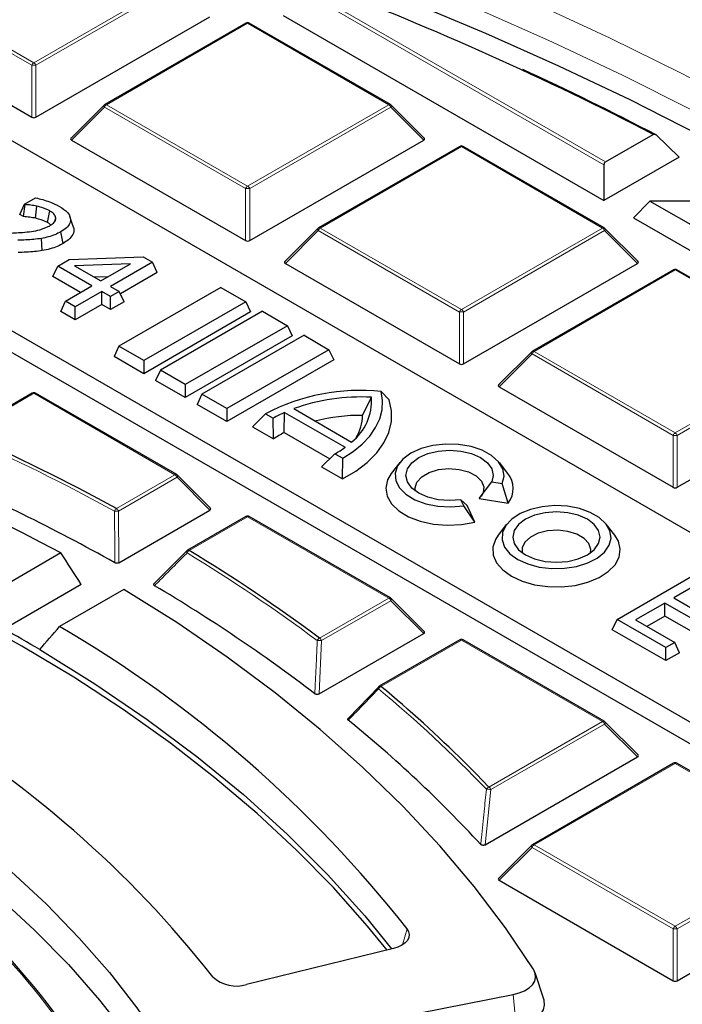
# Model space of a CAD drawing. Units: millimetres. Extents: x 0 to 420, y 0 to 297.
# Drawn here: x 329 to 340, y 210 to 227 of the extents above; entities that cross this region are included whole.
import ezdxf

# ---------------------------------------------------------------- set-up
doc = ezdxf.new("R2010")
doc.units = ezdxf.units.MM

msp = doc.modelspace()

# ---------------------------------------------------------------- linework, layer by layer
at = {"color": 8, "linetype": 'Continuous', "lineweight": 18}
for p, q in [((329.0088, 226.239), (326.6082, 227.6248)), ((326.6432, 227.6683), (329.0438, 226.2825)), ((329.0438, 226.2825), (331.4444, 227.6683)), ((331.4794, 227.6248), (329.0788, 226.239)), ((338.7412, 224.5432), (333.6713, 227.47)), ((333.7413, 227.4933), (338.7646, 224.5935)), ((332.6803, 226.9548), (330.2797, 225.569)), ((335.0809, 225.569), (332.6803, 226.9548)), ((329.0088, 225.3558), (329.0088, 226.239)), ((329.0788, 226.239), (329.0788, 225.3558)), ((330.2797, 225.569), (332.6803, 224.1831)), ((332.6803, 224.1831), (335.0809, 225.569)), ((330.2447, 225.5254), (329.6849, 224.9655)), ((332.6453, 224.1396), (330.2447, 225.5254)), ((335.1159, 225.5254), (332.7153, 224.1396)), ((335.6758, 224.9655), (335.1159, 225.5254)), ((336.3169, 224.8555), (333.9163, 223.4696)), ((338.7175, 223.4696), (336.3169, 224.8555)), ((332.6453, 223.2565), (332.6453, 224.1396)), ((332.7153, 224.1396), (332.7153, 223.2565)), ((333.8813, 223.4261), (333.3214, 222.8662)), ((336.2819, 222.0403), (333.8813, 223.4261)), ((333.9163, 223.4696), (336.3169, 222.0838)), ((336.3169, 222.0838), (338.7175, 223.4696)), ((338.7525, 223.4261), (336.3519, 222.0403)), ((339.3123, 222.8662), (338.7525, 223.4261)), ((339.9534, 222.7561), (337.5528, 221.3703)), ((342.354, 221.3703), (339.9534, 222.7561)), ((336.2819, 221.1572), (336.2819, 222.0403)), ((336.3519, 222.0403), (336.3519, 221.1572)), ((337.5528, 221.3703), (339.9534, 219.9845)), ((339.9534, 219.9845), (342.354, 221.3703)), ((337.5178, 221.3268), (336.958, 220.7669)), ((339.9184, 219.9409), (337.5178, 221.3268)), ((342.389, 221.3268), (339.9884, 219.9409)), ((329.0438, 220.6568), (327.8656, 219.9767)), ((331.4444, 219.271), (329.0438, 220.6568)), ((339.9184, 219.0578), (339.9184, 219.9409)), ((339.9884, 219.9409), (339.9884, 219.0578)), ((330.45, 218.6969), (331.4444, 219.271)), ((331.4794, 219.2274), (330.485, 218.6534)), ((332.0392, 218.6675), (331.4794, 219.2274)), ((330.485, 218.6534), (330.4906, 217.7735)), ((332.6803, 218.5575), (331.6859, 217.9834)), ((335.0809, 217.1716), (332.6803, 218.5575)), ((333.9028, 216.4915), (335.0809, 217.1716)), ((335.1159, 217.1281), (333.9378, 216.448)), ((335.6758, 216.5682), (335.1159, 217.1281)), ((333.9378, 216.448), (333.8976, 215.5417)), ((336.3169, 216.4581), (334.948, 215.6679)), ((338.7175, 215.0723), (336.3169, 216.4581)), ((336.7838, 213.956), (338.7175, 215.0723)), ((338.7525, 215.0288), (336.8188, 213.9125)), ((339.3123, 214.4689), (338.7525, 215.0288)), ((339.9534, 214.3588), (337.5528, 212.973)), ((342.354, 212.973), (339.9534, 214.3588)), ((336.8188, 213.9125), (336.7228, 212.9739)), ((337.5528, 212.973), (339.9534, 211.5871)), ((339.9534, 211.5871), (342.354, 212.973)), ((337.5178, 212.9294), (336.958, 212.3695)), ((339.9184, 211.5436), (337.5178, 212.9294)), ((342.389, 212.9294), (339.9884, 211.5436)), ((335.3921, 211.5431), (335.3165, 211.2727)), ((339.9184, 210.6605), (339.9184, 211.5436)), ((339.9884, 211.5436), (339.9884, 210.6605)), ((337.1989, 210.4262), (337.2481, 209.8759))]:
    msp.add_line(p, q, dxfattribs=at)
at = {"color": 7, "linetype": 'Continuous', "lineweight": 25}
for p, q in [((326.0483, 227.0649), (329.0088, 225.3558)), ((329.0788, 225.3558), (332.0392, 227.0649)), ((333.2864, 227.0851), (338.7412, 223.9361)), ((332.6518, 226.9576), (330.2512, 225.5718)), ((335.1095, 225.5718), (332.7089, 226.9576)), ((346.3871, 214.7224), (325.4072, 226.8338)), ((330.2393, 225.5627), (329.6758, 224.9992)), ((335.6848, 224.9992), (335.1213, 225.5627)), ((322.6101, 225.219), (343.59, 213.1076)), ((338.7646, 224.5935), (339.5795, 225.0639)), ((340.021, 224.6749), (339.6268, 225.0544)), ((322.3768, 224.9857), (343.59, 212.7396)), ((329.6849, 224.9655), (332.6453, 223.2565)), ((332.7153, 223.2565), (335.6758, 224.9655)), ((336.2883, 224.8583), (333.8877, 223.4725)), ((338.746, 223.4725), (336.3454, 224.8583)), ((340.021, 224.6749), (338.7412, 223.9361)), ((338.7412, 224.5432), (338.7412, 223.9361)), ((328.8048, 223.7002), (328.886, 223.8752)), ((328.8679, 223.6638), (328.8953, 223.8698)), ((328.886, 223.8752), (329.0727, 223.983)), ((328.8953, 223.8698), (328.886, 223.8752)), ((339.5236, 223.9281), (339.2463, 223.6445)), ((339.5236, 223.9281), (341.1518, 222.9882)), ((341.1518, 223.9281), (339.5236, 223.9281)), ((328.8679, 223.6638), (328.8048, 223.7002)), ((329.4015, 223.5884), (329.4184, 223.6404)), ((329.7135, 223.4976), (329.6573, 223.6657)), ((339.2463, 223.6445), (341.2666, 222.4782)), ((329.5436, 223.2076), (329.5029, 223.406)), ((333.8759, 223.4634), (333.3124, 222.8999)), ((339.3214, 222.8999), (338.7579, 223.4634)), ((329.1871, 223.0853), (329.1717, 223.2922)), ((329.4495, 222.8205), (329.6427, 222.9321)), ((329.6427, 222.9321), (330.9027, 222.9796)), ((330.6869, 222.8631), (329.737, 222.8273)), ((330.1809, 222.571), (330.6869, 222.8631)), ((331.0619, 222.8877), (330.3471, 222.4751)), ((330.9027, 222.9796), (331.0619, 222.8877)), ((331.1431, 222.7127), (331.0619, 222.8877)), ((333.3214, 222.8662), (336.2819, 221.1572)), ((336.3519, 221.1572), (339.3123, 222.8662)), ((329.3683, 222.6456), (329.4495, 222.8205)), ((330.0313, 222.4847), (329.4495, 222.8205)), ((329.737, 222.8273), (330.1809, 222.571)), ((331.1431, 222.7127), (330.5147, 222.35)), ((339.9249, 222.759), (337.5243, 221.3731)), ((342.3826, 221.3731), (339.982, 222.759)), ((329.8392, 222.3738), (329.3683, 222.6456)), ((330.301, 222.6404), (330.0755, 222.6319)), ((329.5825, 222.2256), (330.0313, 222.4847)), ((330.1975, 222.3887), (329.7487, 222.1296)), ((330.3471, 222.3024), (330.1975, 222.3887)), ((330.1975, 222.1669), (330.1975, 222.3887)), ((330.3471, 222.4751), (330.4967, 222.3887)), ((330.4967, 222.3887), (330.3471, 222.3024)), ((332.2258, 222.4605), (330.4887, 221.4578)), ((330.5779, 222.2137), (330.4967, 222.3887)), ((332.2258, 222.4605), (332.6496, 222.2158)), ((329.5013, 222.0506), (329.5825, 222.2256)), ((329.7487, 222.1296), (329.5825, 222.2256)), ((330.3471, 222.0805), (330.3471, 222.3024)), ((330.5779, 222.2137), (330.3471, 222.0805)), ((332.6496, 222.2158), (330.9126, 221.2131)), ((332.6496, 222.2158), (332.7308, 222.0409)), ((329.7487, 221.9078), (329.5013, 222.0506)), ((330.1975, 222.1669), (329.7487, 221.9078)), ((329.7487, 221.9078), (329.7487, 222.1296)), ((330.3471, 222.0805), (330.1975, 222.1669)), ((332.7308, 222.0409), (330.9126, 220.9912)), ((332.9329, 222.0523), (331.1958, 221.0495)), ((332.9329, 222.0523), (333.3567, 221.8076)), ((333.3567, 221.8076), (331.6197, 220.8048)), ((333.3567, 221.8076), (333.4379, 221.6327)), ((333.4379, 221.6327), (331.6197, 220.583)), ((333.64, 221.6441), (331.9029, 220.6413)), ((333.64, 221.6441), (334.0638, 221.3994)), ((330.4887, 221.4578), (330.4075, 221.2828)), ((330.9126, 221.2131), (330.4887, 221.4578)), ((334.0638, 221.3994), (332.3268, 220.3966)), ((334.0638, 221.3994), (334.145, 221.2245)), ((337.5124, 221.3641), (336.9489, 220.8005)), ((330.9126, 220.9912), (330.4075, 221.2828)), ((330.9126, 221.2131), (330.9126, 220.9912)), ((334.145, 221.2245), (332.3268, 220.1748)), ((331.1958, 221.0495), (331.1146, 220.8746)), ((331.6197, 220.8048), (331.1958, 221.0495)), ((331.6197, 220.583), (331.1146, 220.8746)), ((331.6197, 220.8048), (331.6197, 220.583)), ((335.0893, 220.545), (334.9532, 220.688)), ((336.958, 220.7669), (339.9184, 219.0578)), ((339.9884, 219.0578), (342.9489, 220.7669)), ((329.0152, 220.6596), (327.8371, 219.9795)), ((331.4729, 219.2738), (329.0723, 220.6596)), ((331.9029, 220.6413), (331.8217, 220.4664)), ((332.3268, 220.3966), (331.9029, 220.6413)), ((334.6341, 220.2822), (334.7848, 220.5908)), ((332.3268, 220.1748), (331.8217, 220.4664)), ((332.3268, 220.3966), (332.3268, 220.1748)), ((333.4631, 220.3959), (334.4472, 219.8278)), ((332.7653, 220.0853), (332.9834, 220.309)), ((332.9834, 220.309), (333.1147, 220.2331)), ((333.1191, 219.881), (333.1147, 220.2331)), ((333.3004, 219.9886), (333.3098, 220.3328)), ((333.3098, 220.3328), (334.3379, 219.7393)), ((332.7653, 220.0853), (333.1191, 219.881)), ((333.3004, 219.9886), (334.0765, 219.5406)), ((333.9392, 219.4076), (334.1653, 219.6267)), ((334.1653, 219.6267), (334.2966, 219.5509)), ((334.2931, 219.2033), (334.2966, 219.5509)), ((333.9392, 219.4076), (334.2931, 219.2033)), ((335.2672, 219.4781), (335.1241, 219.2934)), ((337.1056, 219.2934), (336.9625, 219.4781)), ((332.0483, 218.7012), (331.4848, 219.2647)), ((336.6199, 218.8659), (336.8324, 219.1483)), ((336.8324, 219.1483), (337.0118, 219.1205)), ((337.1116, 218.7898), (337.0118, 219.1205)), ((336.3552, 218.7415), (336.3071, 218.8451)), ((336.4124, 218.7461), (336.3071, 218.8451)), ((336.6199, 218.8659), (337.1116, 218.7898)), ((330.4906, 217.7735), (332.0392, 218.6675)), ((336.5442, 218.4622), (336.3552, 218.7415)), ((336.5442, 218.4622), (336.4124, 218.7461)), ((332.6518, 218.5603), (331.6574, 217.9863)), ((335.1095, 217.1745), (332.7089, 218.5603)), ((337.0854, 218.4284), (336.9424, 218.2437)), ((338.9239, 218.2437), (338.7808, 218.4284)), ((329.504, 217.9399), (328.4071, 217.3067)), ((331.0967, 217.4236), (331.651, 217.9803)), ((338.9646, 216.8094), (340.2778, 217.5675)), ((329.8499, 217.4036), (328.5366, 216.6455)), ((330.5767, 217.3207), (329.4797, 216.6874)), ((340.2944, 217.3852), (339.9287, 217.174)), ((335.6848, 216.6019), (335.1213, 217.1654)), ((339.9287, 217.174), (340.5438, 216.819)), ((339.7791, 217.0877), (339.2805, 216.7998)), ((340.3942, 216.7326), (339.7791, 217.0877)), ((339.7791, 216.8658), (339.7791, 217.0877)), ((339.7791, 216.8658), (339.4726, 216.6889)), ((340.3942, 216.5108), (339.7791, 216.8658)), ((338.8834, 216.6344), (338.9646, 216.8094)), ((339.7958, 216.3296), (338.9646, 216.8094)), ((339.2805, 216.7998), (339.9454, 216.416)), ((333.8976, 215.5417), (335.6758, 216.5682)), ((339.7958, 216.1077), (338.8834, 216.6344)), ((336.2883, 216.461), (334.9194, 215.6707)), ((338.746, 215.0751), (336.3454, 216.461)), ((339.9454, 216.416), (339.7958, 216.3296)), ((339.7958, 216.1077), (339.7958, 216.3296)), ((340.0266, 216.241), (339.9454, 216.416)), ((340.0266, 216.241), (339.7958, 216.1077)), ((334.3981, 215.1308), (334.913, 215.6648)), ((339.3214, 214.5025), (338.7579, 215.066)), ((336.7228, 212.9739), (339.3123, 214.4689)), ((339.9249, 214.3616), (337.5243, 212.9758)), ((342.3826, 212.9758), (339.982, 214.3616)), ((337.5124, 212.9667), (336.9489, 212.4032)), ((336.958, 212.3695), (339.9184, 210.6605)), ((339.9884, 210.6605), (342.9489, 212.3695)), ((335.1612, 211.2087), (332.6626, 210.5964)), ((337.7198, 210.3445), (337.5695, 210.7943)), ((331.9215, 209.392), (337.1989, 210.4262))]:
    msp.add_line(p, q, dxfattribs=at)
at = {"color": 8, "linetype": 'Continuous', "lineweight": 18, "flags": 128}
for points in [[(342.37, 224.8538), (341.2305, 225.4913), (340.0563, 226.1075), (338.8486, 226.7017), (337.6087, 227.2733), (336.3378, 227.8218), (335.0372, 228.3466), (333.7083, 228.8471), (332.3523, 229.3229), (330.9707, 229.7734), (329.5649, 230.1983), (328.1364, 230.597), (326.6865, 230.9692), (325.2167, 231.3145), (323.7286, 231.6325), (322.2237, 231.9229), (320.7035, 232.1855), (319.1695, 232.4198), (317.6234, 232.6258), (316.0666, 232.8032)], [(340.2552, 225.4682), (339.0699, 226.0655), (337.8521, 226.6407), (336.6032, 227.1932), (335.3244, 227.7224), (334.017, 228.2278), (332.6824, 228.7089), (331.3218, 229.1651), (329.9368, 229.5961), (328.5286, 230.0013), (327.0988, 230.3805), (325.6488, 230.7331), (324.18, 231.0588), (322.694, 231.3573), (321.1923, 231.6284), (319.6763, 231.8716), (318.1477, 232.0868), (316.6079, 232.2738)], [(330.2447, 225.5254), (330.2408, 225.5326), (330.2379, 225.5396), (330.2361, 225.546), (330.2355, 225.5518), (330.2361, 225.5568), (330.2379, 225.5609), (330.2393, 225.5627)], [(335.1213, 225.5627), (335.1228, 225.5609), (335.1246, 225.5568), (335.1252, 225.5518), (335.1246, 225.546), (335.1228, 225.5396), (335.1199, 225.5326), (335.1159, 225.5254)], [(333.8813, 223.4261), (333.8773, 223.4333), (333.8744, 223.4402), (333.8726, 223.4467), (333.872, 223.4525), (333.8726, 223.4575), (333.8744, 223.4616), (333.8759, 223.4634)], [(338.7579, 223.4634), (338.7593, 223.4616), (338.7611, 223.4575), (338.7617, 223.4525), (338.7611, 223.4467), (338.7593, 223.4402), (338.7564, 223.4333), (338.7525, 223.4261)], [(337.5178, 221.3268), (337.5139, 221.334), (337.511, 221.3409), (337.5092, 221.3473), (337.5086, 221.3532), (337.5092, 221.3582), (337.511, 221.3622), (337.5124, 221.3641)], [(331.4848, 219.2647), (331.4862, 219.2629), (331.488, 219.2588), (331.4886, 219.2538), (331.488, 219.248), (331.4862, 219.2416), (331.4833, 219.2346), (331.4794, 219.2274)], [(331.6454, 217.9771), (331.644, 217.9754), (331.6422, 217.9713), (331.6415, 217.9664), (331.6419, 217.9607), (331.6435, 217.9543), (331.6463, 217.9475), (331.6501, 217.9404)], [(335.1213, 217.1654), (335.1228, 217.1636), (335.1246, 217.1595), (335.1252, 217.1545), (335.1246, 217.1487), (335.1228, 217.1422), (335.1199, 217.1353), (335.1159, 217.1281)], [(338.7579, 215.066), (338.7593, 215.0642), (338.7611, 215.0602), (338.7617, 215.0552), (338.7611, 215.0493), (338.7593, 215.0429), (338.7564, 215.036), (338.7525, 215.0288)], [(336.3624, 214.3856), (336.5712, 214.1759), (336.7838, 213.956)], [(337.5178, 212.9294), (337.5139, 212.9366), (337.511, 212.9436), (337.5092, 212.95), (337.5086, 212.9558), (337.5092, 212.9608), (337.511, 212.9649), (337.5124, 212.9667)]]:
    msp.add_lwpolyline(points, dxfattribs=at)
at = {"color": 7, "linetype": 'Continuous', "lineweight": 25, "flags": 128}
for points in [[(340.3682, 225.0501), (339.1881, 225.6496), (337.9756, 226.227), (336.7317, 226.7818), (335.4578, 227.3134), (334.1552, 227.8213), (332.8253, 228.3049), (331.4692, 228.7638), (330.0885, 229.1976), (328.6846, 229.6057), (327.2588, 229.9877), (325.8127, 230.3433), (324.3476, 230.6721), (322.8651, 230.9737), (321.3668, 231.2479), (319.854, 231.4944), (318.3284, 231.7129), (316.7915, 231.9032)], [(329.0709, 223.6357), (329.0817, 223.7386), (329.0925, 223.8414)], [(329.276, 223.5625), (329.2937, 223.6502), (329.3161, 223.7612)], [(334.2966, 219.5509), (334.4754, 219.6668), (334.6298, 219.7939), (334.7577, 219.9305), (334.8574, 220.0747), (334.9275, 220.2246), (334.9671, 220.3781), (334.9757, 220.5333), (334.9532, 220.688)], [(334.2931, 219.2033), (334.5197, 219.3346), (334.7151, 219.4817), (334.8759, 219.6421), (334.9994, 219.8132), (335.0836, 219.992), (335.127, 220.1757), (335.1289, 220.361), (335.0893, 220.545)], [(335.053, 211.1822), (334.7194, 211.5915), (334.1396, 212.2452), (333.5131, 212.8844), (332.8411, 213.508), (332.1248, 214.1149), (331.3653, 214.704), (330.5641, 215.2744), (329.7224, 215.8251), (328.8417, 216.3551), (327.9237, 216.8635), (326.9698, 217.3494), (325.9817, 217.8119), (324.9611, 218.2504), (323.9098, 218.6639), (322.8296, 219.0518), (321.7224, 219.4135), (320.5901, 219.7482), (319.4346, 220.0555)], [(337.0118, 219.1205), (337.0432, 219.2465), (337.0222, 219.3732), (336.9501, 219.4935), (336.8309, 219.6006), (336.6713, 219.6884), (336.4804, 219.7521), (336.2688, 219.7879), (336.0486, 219.794), (335.8321, 219.7699), (335.6316, 219.717), (335.4582, 219.6383), (335.322, 219.5383), (335.2304, 219.4225), (335.1886, 219.2975), (335.1991, 219.1704), (335.2612, 219.0483), (335.3715, 218.938), (335.5236, 218.8459), (335.7091, 218.7771), (335.9175, 218.7355), (336.1369, 218.7234), (336.3552, 218.7415)], [(336.3071, 218.8451), (336.1148, 218.8304), (335.9226, 218.8451), (335.7434, 218.8879), (335.5896, 218.9561), (335.4715, 219.0449), (335.3973, 219.1483), (335.372, 219.2593), (335.3973, 219.3703), (335.4715, 219.4737), (335.5896, 219.5625), (335.7434, 219.6307), (335.9226, 219.6735), (336.1148, 219.6881), (336.3071, 219.6735), (336.4863, 219.6307), (336.6401, 219.5625), (336.7582, 219.4737), (336.8324, 219.3703), (336.8577, 219.2593), (336.8324, 219.1483)], [(335.5341, 218.9919), (335.5289, 219.0462), (335.5602, 219.1471), (335.6424, 219.2379), (335.7679, 219.3104), (335.9253, 219.3579), (336.1001, 219.3759), (336.2762, 219.363), (336.4375, 219.3202), (336.5692, 219.2514), (336.6592, 219.1631), (336.6993, 219.0632), (336.6858, 218.961), (336.6499, 218.8995)], [(335.1241, 219.2934), (335.0588, 219.1822), (335.0296, 219.045), (335.0532, 218.9075), (335.1285, 218.7763), (335.2517, 218.6578), (335.417, 218.5578), (335.6162, 218.4812), (335.8396, 218.4316), (336.0765, 218.4115), (336.3152, 218.4219), (336.5442, 218.4622)], [(337.2765, 217.8306), (337.4456, 217.7534), (337.641, 217.7008), (337.8522, 217.6756), (338.0677, 217.6792), (338.276, 217.7114), (338.4657, 217.7705), (338.6268, 217.8533), (338.7505, 217.9552), (338.8301, 218.0709), (338.8613, 218.194), (338.8425, 218.318), (338.7747, 218.4362), (338.6615, 218.5421), (338.5091, 218.6301), (338.3256, 218.6955), (338.1209, 218.7346), (337.9061, 218.7454), (337.6928, 218.7274), (337.4924, 218.6815), (337.3158, 218.6101), (337.1725, 218.5171), (337.0702, 218.4075), (337.0144, 218.2873), (337.0081, 218.1629), (337.0517, 218.041), (337.1428, 217.9282), (337.2765, 217.8306)], [(337.4078, 217.9064), (337.5617, 217.8382), (337.7409, 217.7954), (337.9331, 217.7808), (338.1254, 217.7954), (338.3045, 217.8382), (338.4584, 217.9064), (338.5765, 217.9952), (338.6507, 218.0986), (338.676, 218.2096), (338.6507, 218.3206), (338.5765, 218.424), (338.4584, 218.5129), (338.3045, 218.581), (338.1254, 218.6239), (337.9331, 218.6385), (337.7409, 218.6239), (337.5617, 218.581), (337.4078, 218.5129), (337.2898, 218.424), (337.2156, 218.3206), (337.1903, 218.2096), (337.2156, 218.0986), (337.2898, 217.9952), (337.4078, 217.9064)], [(338.5139, 217.9422), (338.5189, 218.0006), (338.4864, 218.0997), (338.4047, 218.1889), (338.2812, 218.2602), (338.1267, 218.3074), (337.955, 218.3261), (337.7814, 218.3148), (337.6213, 218.2745), (337.4888, 218.2087), (337.3959, 218.1233), (337.3507, 218.0259), (337.3524, 217.9422)], [(336.9424, 218.2437), (336.8956, 218.1719), (336.8514, 218.0388), (336.8578, 217.9034), (336.9144, 217.7719), (337.0187, 217.6506), (337.1657, 217.545)], [(337.1657, 217.545), (337.3486, 217.4601), (337.5589, 217.3999), (337.7866, 217.3672), (338.0212, 217.3635), (338.2517, 217.3891), (338.4673, 217.4426), (338.6579, 217.5216), (338.8146, 217.6225), (338.9301, 217.7404), (338.999, 217.8699), (339.018, 218.005), (338.9863, 218.1392), (338.9239, 218.2437)], [(337.5457, 210.844), (337.0642, 211.5597), (336.5321, 212.2634), (335.9502, 212.9539), (335.3196, 213.6299), (334.6412, 214.2903), (333.9163, 214.9341), (333.146, 215.56), (332.3317, 216.1671), (331.4748, 216.7544), (330.5767, 217.3207)], [(329.1427, 216.2956), (330.0805, 215.7131), (330.972, 215.1068), (331.8152, 214.4779), (332.6085, 213.8277), (333.3502, 213.1576), (334.0389, 212.4689), (334.6732, 211.7629), (335.1295, 211.2009)], [(325.8418, 214.5873), (326.6051, 214.0983), (327.3299, 213.5902), (328.0148, 213.064), (328.6583, 212.5206), (329.2593, 211.9613), (329.8165, 211.387), (330.3288, 210.799), (330.7952, 210.1983), (331.2148, 209.5863)], [(325.5057, 214.196), (326.2991, 213.7), (327.0521, 213.1834), (327.7632, 212.6474), (328.4308, 212.093), (329.0536, 211.5216), (329.6302, 210.9342), (330.1594, 210.3321), (330.6401, 209.7166), (331.0712, 209.089)], [(335.3921, 211.5431), (335.4186, 211.4955), (335.4285, 211.4459), (335.4214, 211.3961), (335.3974, 211.3481), (335.3576, 211.3037), (335.3035, 211.2647), (335.2372, 211.2326), (335.1612, 211.2087)], [(337.1989, 210.4262), (337.3004, 210.4529), (337.3909, 210.4906), (337.4666, 210.5379), (337.5245, 210.5929), (337.5625, 210.6535), (337.579, 210.7172), (337.5733, 210.7816), (337.5457, 210.844)], [(337.2481, 209.8759), (337.3774, 209.9098), (337.4925, 209.9579), (337.5888, 210.0181), (337.6626, 210.0882), (337.711, 210.1652), (337.7319, 210.2463), (337.7247, 210.3282), (337.7198, 210.3445)]]:
    msp.add_lwpolyline(points, dxfattribs=at)
at = {"color": 7, "linetype": 'Continuous', "lineweight": 25}
for centre, radius, start, end in [((314.6336, 177.0356), 54.1204, 62.55261, 69.11549), ((332.6803, 226.9081), 0.0571, 60.00269, 119.99731), ((315.9018, 179.5779), 51.2932, 62.44911, 65.27058), ((330.2797, 225.5223), 0.0571, 119.99731, 135.00155), ((335.0809, 225.5223), 0.0571, 44.99845, 60.00269), ((336.3169, 224.8088), 0.0571, 60.00269, 119.99731), ((333.9163, 223.423), 0.0571, 119.99731, 135.00155), ((338.7175, 223.423), 0.0571, 44.99845, 60.00269), ((339.9534, 222.7095), 0.0571, 60.00269, 119.99731), ((310.2785, 181.9807), 40.776, 61.86889, 78.67654), ((337.5528, 221.3236), 0.0571, 119.99731, 135.00155), ((334.5983, 217.2246), 3.4816, 84.14931, 117.63517), ((329.0438, 220.6101), 0.0571, 60.00269, 119.99731), ((334.6112, 217.1896), 3.4056, 87.07739, 109.70045), ((333.9088, 220.5222), 0.8787, 307.78616, 4.47461), ((334.2114, 218.327), 2.1991, 114.20348, 119.91319), ((334.6144, 217.0381), 3.2441, 89.65277, 104.03336), ((333.9073, 220.2857), 0.7268, 328.21174, 359.71701), ((313.4222, 187.5597), 35.4891, 61.32746, 65.98463), ((334.1403, 218.3659), 1.8272, 117.36515, 123.98087), ((333.2522, 221.2148), 1.8319, 299.89632, 306.34605), ((313.3147, 187.17), 35.0597, 60.79601, 66.60496), ((331.4444, 219.2243), 0.0571, 44.99845, 60.00269), ((336.8017, 219.0379), 0.397, 321.3132, 40.05249), ((332.6803, 218.5108), 0.0571, 60.00269, 119.99731), ((331.6859, 217.9368), 0.0571, 119.99731, 135.15804), ((317.0476, 193.8397), 28.2348, 53.34716, 58.77157), ((316.9358, 193.4426), 27.8151, 52.61814, 59.39694), ((335.0809, 217.125), 0.0571, 44.99845, 60.00269), ((318.9383, 198.6027), 20.9327, 38.18394, 59.76253), ((314.4303, 191.5102), 28.8231, 59.30709, 60.69829), ((336.3169, 216.4115), 0.0571, 60.00269, 119.99731), ((334.948, 215.6212), 0.0571, 119.99731, 136.06998), ((320.8224, 198.6656), 22.1045, 45.3299, 50.28001), ((317.5961, 199.3121), 18.4491, 38.22748, 59.57474), ((320.9197, 198.4853), 21.3863, 42.67129, 50.95108), ((338.7175, 215.0256), 0.0571, 44.99845, 60.00269), ((339.9534, 214.3121), 0.0571, 60.00269, 119.99731), ((337.5528, 212.9263), 0.0571, 119.99731, 135.00155), ((318.8164, 202.1394), 13.2487, 35.26767, 45.86436), ((332.49, 211.1594), 0.5889, 227.07823, 287.04159)]:
    msp.add_arc(centre, radius, start, end, dxfattribs=at)
at = {"color": 8, "linetype": 'Continuous', "lineweight": 18}
for centre, radius, start, end in [((332.6636, 226.9313), 0.0289, 54.53278, 114.15676), ((332.6971, 226.9313), 0.0289, 65.84324, 125.46722), ((329.0911, 226.2086), 0.0877, 122.63797, 159.77289), ((329.0438, 225.5154), 0.7244, 87.23102, 92.76898), ((328.9965, 226.2086), 0.0877, 20.22711, 57.36203), ((330.327, 225.4951), 0.0877, 122.63797, 159.77289), ((330.263, 225.5455), 0.0289, 54.53278, 114.15676), ((335.0977, 225.5455), 0.0289, 65.84324, 125.46722), ((335.0336, 225.4951), 0.0877, 20.22711, 57.36203), ((336.3001, 224.832), 0.0289, 54.53278, 114.15676), ((336.3336, 224.832), 0.0289, 65.84324, 125.46722), ((332.7276, 224.1093), 0.0877, 122.63797, 159.77289), ((332.6803, 223.4161), 0.7244, 87.23102, 92.76898), ((332.633, 224.1093), 0.0877, 20.22711, 57.36203), ((333.9636, 223.3958), 0.0877, 122.63797, 159.77289), ((333.8995, 223.4461), 0.0289, 54.53278, 114.15676), ((338.7342, 223.4461), 0.0289, 65.84324, 125.46722), ((338.6702, 223.3958), 0.0877, 20.22711, 57.36203), ((339.9367, 222.7326), 0.0289, 54.53278, 114.15676), ((339.9702, 222.7326), 0.0289, 65.84324, 125.46722), ((336.3642, 222.01), 0.0877, 122.63797, 159.77289), ((336.3169, 221.3168), 0.7244, 87.23102, 92.76898), ((336.2696, 222.01), 0.0877, 20.22711, 57.36203), ((337.6001, 221.2965), 0.0877, 122.63797, 159.77289), ((337.5361, 221.3468), 0.0289, 54.53278, 114.15676), ((329.027, 220.6333), 0.0289, 54.53278, 114.15676), ((329.0605, 220.6333), 0.0289, 65.84324, 125.46722), ((313.4131, 187.5613), 35.437, 61.32746, 65.98463), ((340.0007, 219.9106), 0.0877, 122.63797, 159.77289), ((339.9534, 219.2174), 0.7244, 87.23102, 92.76898), ((339.9061, 219.9106), 0.0877, 20.22711, 57.36203), ((331.4611, 219.2475), 0.0289, 65.84324, 125.46722), ((331.3971, 219.1971), 0.0877, 20.22711, 57.36203), ((330.4999, 218.6231), 0.0891, 124.07388, 160.47603), ((330.4027, 218.6231), 0.0877, 20.22711, 57.36203), ((330.4564, 217.8542), 0.7997, 87.95345, 92.90367), ((332.6636, 218.534), 0.0289, 54.53278, 114.15676), ((332.6971, 218.534), 0.0289, 65.84324, 125.46722), ((331.7307, 217.9096), 0.0864, 121.23121, 159.0729), ((317.0332, 193.8321), 28.1933, 53.34716, 58.77157), ((331.6692, 217.9599), 0.0289, 54.53278, 114.15676), ((335.0977, 217.1481), 0.0289, 65.84324, 125.46722), ((335.0336, 217.0978), 0.0877, 20.22711, 57.36203), ((333.9387, 216.4179), 0.0819, 116.00912, 156.38651), ((333.8555, 216.4176), 0.0877, 20.22711, 57.36203), ((333.883, 215.9681), 0.483, 83.49545, 92.30353), ((336.3001, 216.4346), 0.0289, 54.53278, 114.15676), ((336.3336, 216.4346), 0.0289, 65.84324, 125.46722), ((334.9324, 215.6449), 0.0301, 148.05559, 213.63289), ((334.9798, 215.5945), 0.08, 113.44711, 155.02548), ((334.9312, 215.6444), 0.0289, 54.53278, 114.15676), ((321.0141, 198.8913), 21.752, 43.69851, 50.30427), ((338.7342, 215.0488), 0.0289, 65.84324, 125.46722), ((338.6702, 214.9984), 0.0877, 20.22711, 57.36203), ((339.9367, 214.3353), 0.0289, 54.53278, 114.15676), ((339.9702, 214.3353), 0.0289, 65.84324, 125.46722), ((336.8083, 213.8835), 0.0765, 108.65238, 152.42873), ((336.7531, 213.5934), 0.3258, 78.37181, 92.2333), ((336.7365, 213.8822), 0.0877, 20.22711, 57.36203), ((337.6001, 212.8991), 0.0877, 122.63797, 159.77289), ((337.5361, 212.9495), 0.0289, 54.53278, 114.15676), ((318.7927, 202.1676), 13.2216, 35.26767, 45.86436), ((340.0007, 211.5133), 0.0877, 122.63797, 159.77289), ((339.9534, 210.8201), 0.7244, 87.23102, 92.76898), ((339.9061, 211.5133), 0.0877, 20.22711, 57.36203)]:
    msp.add_arc(centre, radius, start, end, dxfattribs=at)
at = {"color": 7, "linetype": 'Continuous', "lineweight": 25}
for centre, major_axis, ratio, start_param, end_param in [((329.0438, 225.3895), (0.0571, 0), 0.7452752, 4.0533309, 5.371447), ((329.7432, 224.9857), (0.0738, 0), 0.4471651, 2.4825346, 3.8006507), ((335.6175, 224.9857), (0.0738, 0), 0.4471651, 5.6241273, 6.9422433), ((338.7879, 224.5334), (-0.0141, 0.0637), 0.6978876, 0.2171829, 1.2643805), ((332.6803, 223.2902), (0.0571, 0), 0.7452752, 4.0533309, 5.371447), ((333.3797, 222.8864), (0.0738, 0), 0.4471651, 2.4825346, 3.8006507), ((339.254, 222.8864), (0.0738, 0), 0.4471651, 5.6241273, 6.9422433), ((336.3169, 221.1908), (0.0571, 0), 0.7452752, 4.0533309, 5.371447), ((337.0163, 220.7871), (0.0738, 0), 0.4471651, 2.4825346, 3.8006507), ((339.9534, 219.0915), (0.0571, 0), 0.7452752, 4.0533309, 5.371447), ((331.9809, 218.6877), (0.0738, 0), 0.4471651, 5.6241273, 6.9422433), ((320.8712, 168.2133), (-27.6467, 76.6052), 0.3642684, 5.2718206, 5.280855), ((319.928, 221.4611), (35.7285, 40.8201), 0.1906865, 4.752622, 4.762159), ((335.6175, 216.5884), (0.0738, 0), 0.4471651, 5.6241273, 6.9422433), ((339.254, 214.4891), (0.0738, 0), 0.4471651, 5.6241273, 6.9422433), ((337.0163, 212.3897), (0.0738, 0), 0.4471651, 2.4825346, 3.8006507), ((339.9534, 210.6941), (0.0571, 0), 0.7452752, 4.0533309, 5.371447)]:
    msp.add_ellipse(centre, major_axis=major_axis, ratio=ratio, start_param=start_param, end_param=end_param, dxfattribs=at)
for points, knots in [([(382.2236, 192.3269), (382.2239, 192.3432), (382.2313, 192.7395), (382.2042, 193.516), (382.1388, 194.655), (382.0231, 195.792), (381.8638, 196.9266), (381.6593, 198.0582), (381.4101, 199.1862), (381.116, 200.3102), (380.7771, 201.4295), (380.3934, 202.5436), (379.9651, 203.652), (379.4921, 204.7539), (378.9745, 205.8488), (378.4124, 206.9359), (377.806, 208.0145), (377.1556, 209.0839), (376.4613, 210.1433), (375.7235, 211.1919), (374.9426, 212.229), (374.1191, 213.2537), (373.2534, 214.2653), (372.3462, 215.2629), (371.398, 216.2458), (370.4097, 217.2133), (369.3819, 218.1646), (368.3154, 219.099), (367.2111, 220.0159), (366.0698, 220.9147), (364.8924, 221.7947), (363.6797, 222.6554), (362.4328, 223.4964), (361.1524, 224.317), (359.8396, 225.1169), (358.4952, 225.8957), (357.1203, 226.6529), (355.7158, 227.3881), (354.2826, 228.101), (352.8216, 228.7913), (351.3339, 229.4587), (349.8203, 230.1029), (348.2819, 230.7235), (346.7195, 231.3203), (345.1341, 231.8932), (343.5267, 232.4417), (341.8982, 232.9658), (340.2496, 233.4651), (338.582, 233.9395), (336.8962, 234.3888), (335.1934, 234.8128), (333.4743, 235.2113), (331.7402, 235.5841), (329.9919, 235.9311), (328.2306, 236.2522), (326.4571, 236.5471), (324.6726, 236.8159), (322.8781, 237.0583), (321.0745, 237.2742), (319.263, 237.4636), (317.4446, 237.6265), (315.6203, 237.7626), (313.7912, 237.872), (311.9584, 237.9546), (310.1228, 238.0104), (308.2856, 238.0393), (306.4477, 238.0414), (304.6104, 238.0166), (302.7745, 237.965), (300.9412, 237.8865), (299.1116, 237.7814), (297.2867, 237.6489), (295.5415, 237.4986), (294.4087, 237.3794), (293.8793, 237.3237)], [0, 0, 0, 0, 0.0005737, 0.013921, 0.0272671, 0.0406183, 0.053982, 0.0673655, 0.0807756, 0.0942186, 0.1077002, 0.1212257, 0.1347993, 0.1484246, 0.1621043, 0.1758402, 0.189633, 0.2034828, 0.2173887, 0.231349, 0.2453615, 0.2594231, 0.2735305, 0.2876799, 0.3018672, 0.3160884, 0.3303392, 0.3446156, 0.3589136, 0.3732294, 0.3875596, 0.401901, 0.4162507, 0.4306061, 0.4449648, 0.4593249, 0.4736841, 0.4880411, 0.5023947, 0.5167441, 0.5310884, 0.545427, 0.5597596, 0.5740859, 0.5884056, 0.6027187, 0.6170251, 0.6313249, 0.6456182, 0.6599053, 0.6741862, 0.6884614, 0.702731, 0.7169953, 0.7312547, 0.7455096, 0.7597602, 0.774007, 0.7882503, 0.8024906, 0.8167281, 0.8309634, 0.8451967, 0.8594286, 0.8736593, 0.8878894, 0.9021191, 0.916349, 0.9305793, 0.9448104, 0.9590427, 0.9732767, 0.9875126, 1, 1, 1, 1]), ([(358.1813, 208.4268), (358.1192, 208.6764), (357.9842, 209.2185), (357.7225, 210.0475), (357.4075, 210.9143), (357.0473, 211.7751), (356.6435, 212.6295), (356.1961, 213.4766), (355.7057, 214.3157), (355.1725, 215.146), (354.5971, 215.9667), (353.98, 216.7772), (353.3216, 217.5766), (352.6227, 218.3643), (351.8838, 219.1395), (351.1055, 219.9015), (350.2887, 220.6498), (349.434, 221.3835), (348.5422, 222.1021), (347.6142, 222.8048), (346.6506, 223.4912), (345.6525, 224.1606), (344.6207, 224.8124), (343.5561, 225.446), (342.4596, 226.061), (341.3323, 226.6567), (340.1751, 227.2328), (338.9891, 227.7885), (337.7754, 228.3236), (336.5348, 228.8376), (335.2687, 229.3299), (333.978, 229.8002), (332.6639, 230.2482), (331.3276, 230.6733), (329.9702, 231.0752), (328.593, 231.4537), (327.197, 231.8083), (325.7836, 232.1388), (324.354, 232.4449), (322.9095, 232.7263), (321.4512, 232.9828), (319.9805, 233.2142), (318.4986, 233.4202), (317.0069, 233.6008), (315.5067, 233.7557), (313.9992, 233.8847), (312.4858, 233.9879), (310.9678, 234.0652), (309.4465, 234.1161), (308.1982, 234.1374), (307.4574, 234.1391), (307.2245, 234.1397)], [0, 0, 0, 0, 0.0175898, 0.0381841, 0.0587887, 0.0794048, 0.1000325, 0.1206722, 0.1413235, 0.1619859, 0.1826586, 0.2033408, 0.2240314, 0.2447295, 0.2654339, 0.2861437, 0.3068579, 0.3275757, 0.3482963, 0.3690189, 0.3897431, 0.4104682, 0.4311937, 0.4519194, 0.4726448, 0.4933697, 0.5140939, 0.5348173, 0.5555397, 0.5762611, 0.5969815, 0.6177008, 0.638419, 0.6591362, 0.6798523, 0.7005674, 0.7212815, 0.7419946, 0.762707, 0.7834185, 0.8041292, 0.8248393, 0.8455487, 0.8662576, 0.886966, 0.907674, 0.9283817, 0.9490891, 0.9697963, 0.9905034, 1, 1, 1, 1]), ([(339.5795, 225.0639), (339.582, 225.0651), (339.5886, 225.0683), (339.6007, 225.0689), (339.6145, 225.0646), (339.6227, 225.0578), (339.6268, 225.0544)], [0, 0, 0, 0, 0.163279, 0.4286418, 0.7127028, 1, 1, 1, 1]), ([(329.0925, 223.8414), (329.0764, 223.8449), (329.0444, 223.8519), (328.9784, 223.8615), (328.9284, 223.8665), (328.8953, 223.8698)], [0, 0, 0, 0, 0.25248265, 0.50521663, 1, 1, 1, 1]), ([(329.0727, 223.983), (329.1139, 223.9733), (329.1963, 223.9541), (329.3381, 223.9088), (329.4273, 223.865), (329.4826, 223.8378)], [0, 0, 0, 0, 0.27565314, 0.55105887, 1, 1, 1, 1]), ([(329.3161, 223.7612), (329.2997, 223.7699), (329.2669, 223.7872), (329.1927, 223.8152), (329.1325, 223.831), (329.0925, 223.8414)], [0, 0, 0, 0, 0.2514896, 0.5034575, 1, 1, 1, 1]), ([(329.4184, 223.6404), (329.4128, 223.6593), (329.4012, 223.698), (329.3561, 223.7371), (329.3242, 223.7563), (329.3161, 223.7612)], [0, 0, 0, 0, 0.4169028, 0.8520523, 1, 1, 1, 1]), ([(329.4826, 223.8378), (329.5331, 223.8046), (329.6191, 223.7479), (329.673, 223.6445), (329.6635, 223.553), (329.6027, 223.4703), (329.5363, 223.4275), (329.5029, 223.406)], [0, 0, 0, 0, 0.26916246, 0.45835538, 0.6480958, 0.82292347, 1, 1, 1, 1]), ([(329.0709, 223.6357), (329.0549, 223.6392), (329.0228, 223.6462), (328.972, 223.653), (328.9205, 223.659), (328.8854, 223.6622), (328.8679, 223.6638)], [0, 0, 0, 0, 0.245693, 0.4916062, 0.7456399, 1, 1, 1, 1]), ([(329.276, 223.5625), (329.2596, 223.5711), (329.2267, 223.5885), (329.1577, 223.6132), (329.1041, 223.6271), (329.0709, 223.6357)], [0, 0, 0, 0, 0.2745933, 0.5496577, 1, 1, 1, 1]), ([(329.3295, 223.5185), (329.3245, 223.525), (329.3118, 223.5416), (329.2896, 223.5546), (329.276, 223.5625)], [0, 0, 0, 0, 0.39052158, 1, 1, 1, 1]), ([(329.3143, 223.5083), (329.3302, 223.5182), (329.3714, 223.5441), (329.4123, 223.5898), (329.4167, 223.6259), (329.4184, 223.6404)], [0, 0, 0, 0, 0.2732505, 0.7092949, 1, 1, 1, 1]), ([(328.5857, 223.3816), (328.6738, 223.3855), (328.8625, 223.3941), (329.1263, 223.4207), (329.2603, 223.4831), (329.3143, 223.5083)], [0, 0, 0, 0, 0.3429098, 0.73532476, 1, 1, 1, 1]), ([(329.5029, 223.406), (329.4701, 223.3886), (329.4063, 223.3547), (329.2934, 223.3164), (329.2126, 223.3003), (329.1717, 223.2922)], [0, 0, 0, 0, 0.3427057, 0.6665993, 1, 1, 1, 1]), ([(329.7066, 223.4966), (329.7129, 223.4845), (329.7361, 223.4393), (329.7125, 223.3577), (329.6446, 223.2718), (329.5751, 223.2277), (329.5436, 223.2076)], [0, 0, 0, 0, 0.1183691, 0.4415333, 0.7462445, 1, 1, 1, 1]), ([(329.1717, 223.2922), (329.1285, 223.2862), (329.0414, 223.2741), (328.9072, 223.2662), (328.8171, 223.2633), (328.772, 223.2618)], [0, 0, 0, 0, 0.3297196, 0.6643022, 1, 1, 1, 1]), ([(329.5436, 223.2076), (329.5109, 223.1902), (329.4438, 223.1543), (329.3229, 223.1124), (329.2328, 223.0944), (329.1871, 223.0853)], [0, 0, 0, 0, 0.3183587, 0.6538642, 1, 1, 1, 1]), ([(329.1871, 223.0853), (329.1439, 223.0792), (329.0548, 223.0667), (328.9164, 223.0584), (328.822, 223.0553), (328.7748, 223.0537)], [0, 0, 0, 0, 0.3195869, 0.6591674, 1, 1, 1, 1]), ([(330.4906, 217.7735), (330.4861, 217.7713), (330.4772, 217.7669), (330.4604, 217.7641), (330.4441, 217.765), (330.4308, 217.7683), (330.4241, 217.7717), (330.4211, 217.7732)], [0, 0, 0, 0, 0.2247198, 0.450669, 0.6537184, 0.8478672, 1, 1, 1, 1]), ([(331.0962, 217.3835), (331.0924, 217.3861), (331.085, 217.3913), (331.0804, 217.401), (331.082, 217.4104), (331.0881, 217.418), (331.094, 217.4219), (331.0967, 217.4236)], [0, 0, 0, 0, 0.2247181, 0.4506658, 0.6537094, 0.8478602, 1, 1, 1, 1]), ([(333.8976, 215.5417), (333.893, 215.5394), (333.8837, 215.5348), (333.8664, 215.5319), (333.85, 215.5329), (333.836, 215.5368), (333.8277, 215.5413), (333.8237, 215.5442), (333.8231, 215.5447)], [0, 0, 0, 0, 0.21128193, 0.42404275, 0.60807894, 0.77723688, 0.96106709, 1, 1, 1, 1]), ([(334.3927, 215.0941), (334.3898, 215.097), (334.384, 215.1027), (334.3822, 215.1125), (334.3862, 215.1217), (334.3926, 215.1275), (334.3972, 215.1303), (334.3981, 215.1308)], [0, 0, 0, 0, 0.24435462, 0.48975367, 0.71654116, 0.94050803, 1, 1, 1, 1]), ([(336.7228, 212.9739), (336.7179, 212.9715), (336.709, 212.9671), (336.6925, 212.964), (336.6769, 212.9643), (336.6632, 212.9678), (336.6519, 212.9734), (336.6467, 212.9783), (336.6441, 212.9808)], [0, 0, 0, 0, 0.203507, 0.3702084, 0.5378034, 0.6857445, 0.8384529, 1, 1, 1, 1])]:
    msp.add_open_spline(points, degree=3, knots=knots, dxfattribs=at)
at = {"color": 8, "linetype": 'Continuous', "lineweight": 18}
for points, knots in [([(330.4211, 217.7732), (330.4209, 217.8112), (330.4201, 218.0013), (330.4185, 218.2945), (330.4167, 218.5497), (330.4159, 218.6529)], [0, 0, 0, 0, 0.1296492, 0.6482465, 1, 1, 1, 1]), ([(331.6501, 217.9404), (331.6262, 217.9164), (331.5067, 217.7961), (331.3221, 217.6105), (331.1612, 217.4488), (331.0962, 217.3835)], [0, 0, 0, 0, 0.1296492, 0.6482465, 1, 1, 1, 1]), ([(333.8231, 215.5447), (333.8248, 215.5825), (333.8337, 215.7718), (333.8474, 216.0737), (333.8588, 216.3379), (333.8636, 216.4507)], [0, 0, 0, 0, 0.1253502, 0.6267517, 1, 1, 1, 1]), ([(334.9073, 215.6283), (334.8845, 215.6046), (334.7705, 215.4861), (334.599, 215.3081), (334.4501, 215.1537), (334.3927, 215.0941)], [0, 0, 0, 0, 0.13312461, 0.66562328, 1, 1, 1, 1]), ([(336.6441, 212.9808), (336.648, 213.0183), (336.6678, 213.2056), (336.7002, 213.5182), (336.7279, 213.7936), (336.7404, 213.9189)], [0, 0, 0, 0, 0.1198845, 0.599423, 1, 1, 1, 1])]:
    msp.add_open_spline(points, degree=3, knots=knots, dxfattribs=at)

doc.saveas('drawing.dxf')
